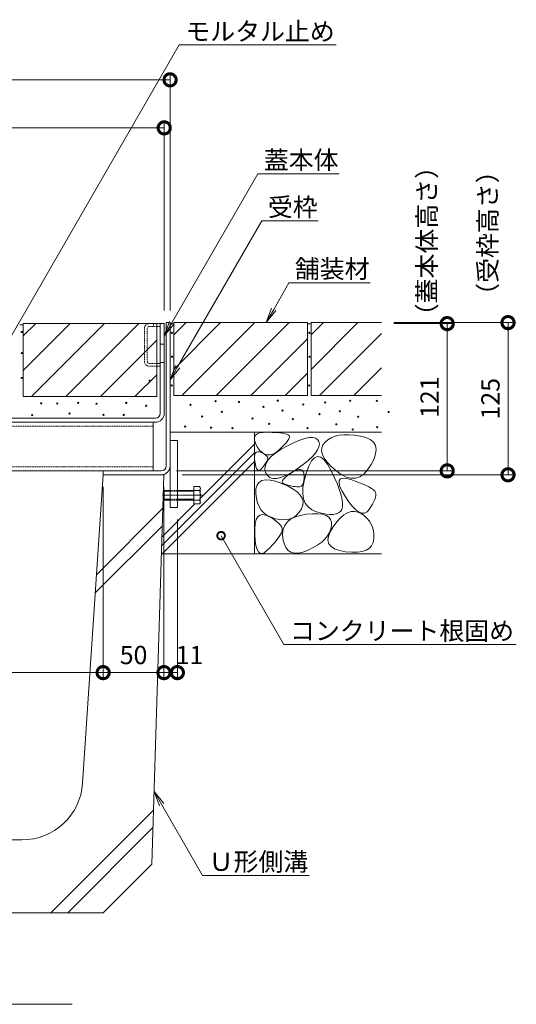
# Model space of a CAD drawing. Extents: x -264 to 2689, y 45 to 1894.
# Drawn here: x 2281 to 2689, y 49 to 858 of the extents above; entities that cross this region are included whole.
import ezdxf
from ezdxf import colors
from ezdxf.entities.mleader import LeaderData, LeaderLine
from ezdxf.math import Vec2, Vec3

# ---------------------------------------------------------------- set-up
doc = ezdxf.new("R2010")
doc.units = 0
doc.header["$LTSCALE"] = 0.2
doc.linetypes.add('中心線（短）', pattern=[6.773333, 4.233333, -0.846667, 0.846667, -0.846667])
doc.linetypes.add('点線（標準）', pattern=[1.693333, 0.846667, -0.846667])
doc.layers.get('0').update_dxf_attribs({"lineweight": 9})
doc.layers.get('Defpoints').update_dxf_attribs({"lineweight": 9})
for name, color, linetype, lineweight in [('アンカー', 7, 'Continuous', 9), ('モルタル', 7, 'Continuous', 9), ('六角ボルト', 7, 'Continuous', 9), ('受枠', 7, 'Continuous', 9), ('寸法', 7, 'Continuous', 9), ('引き上げ部材', 7, 'Continuous', 9), ('引出線', 7, 'Continuous', 9), ('舗装材', 2, 'Continuous', 9), ('蓋本体', 7, 'Continuous', 9), ('見出し', 7, 'Continuous', 9), ('角パイプ（補強梁）', 7, 'Continuous', 9), ('躯体', 2, 'Continuous', 9), ('Ｕ字溝', 6, 'Continuous', 9)]:
    doc.layers.add(name, color=color, linetype=linetype, lineweight=lineweight)
doc.styles.add('(K)MSゴシック', font='txt')
doc.styles.add('文字_異尺度_H3.0', font='txt', dxfattribs={"height": 3})
doc.dimstyles.new('KAD-1', dxfattribs={"dimtxt": 3, "dimasz": 4, "dimexe": 1, "dimexo": 2, "dimgap": 1, "dimtad": 1, "dimdec": 1, "dimdsep": 46, "dimtxsty": '(K)MSゴシック', "dimblk": 'DOTSMALL', "dimcen": 0, "dimclrd": 7, "dimclre": 256, "dimclrt": 2, "dimadec": 0, "dimazin": 0, "dimtfac": 1, "dimtdec": 1, "dimtmove": 0, "dimatfit": 3, "dimldrblk": 'DOTSMALL', "dimfxl": 1, "dimtfill": 1, "dimlwd": -1, "dimlwe": -1, "dimarcsym": 0})

# ---------------------------------------------------------------- blocks, each defined once
blk = doc.blocks.new('_DotSmall')
at = {"color": 0, "linetype": 'ByBlock', "const_width": 0.5}
blk.add_lwpolyline([(-0.0625, 0, 1), (0.0625, 0, 1)], format="xyb", close=True, dxfattribs=at)
blk = doc.blocks.new('*D11')
at = {"layer": 'Defpoints', "color": 0, "linetype": 'Continuous', "transparency": 16777216}
for p in [(2049.56, 483.96), (2349.56, 483.96), (2349.56, 321.42)]:
    blk.add_point(p, dxfattribs=at)
at = {"layer": '寸法', "transparency": 16777216}
for p, q in [((2049.56, 473.96), (2049.56, 316.42)), ((2349.56, 473.96), (2349.56, 316.42))]:
    blk.add_line(p, q, dxfattribs=at)
at = {"layer": '寸法', "color": 7, "transparency": 16777216}
blk.add_line((2049.56, 321.42), (2349.56, 321.42), dxfattribs=at)
at = {"layer": '寸法', "color": 7, "linetype": 'Continuous', "transparency": 16777216, "xscale": 20, "yscale": 20, "zscale": 20, "rotation": 180}
blk.add_blockref('_DotSmall', (2049.56, 321.42), dxfattribs=at)
at = {"layer": '寸法', "color": 7, "linetype": 'Continuous', "transparency": 16777216, "xscale": 20, "yscale": 20, "zscale": 20}
blk.add_blockref('_DotSmall', (2349.56, 321.42), dxfattribs=at)
at = {"layer": '寸法', "color": 2, "linetype": 'Continuous', "transparency": 16777216, "insert": (2199.56, 347.14), "char_height": 15, "attachment_point": 5, "style": '(K)MSゴシック', "bg_fill": 3, "box_fill_scale": 1.1, "bg_fill_color": 256, "bg_fill_true_color": 13158600, "bg_fill_transparency": 0}
blk.add_mtext('みぞ幅\\P300', dxfattribs=at)
blk = doc.blocks.new('*D12')
at = {"layer": 'Defpoints', "color": 0, "linetype": 'Continuous', "transparency": 16777216}
for p in [(2349.56, 483.96), (2399.56, 483.96), (2399.56, 321.42)]:
    blk.add_point(p, dxfattribs=at)
at = {"layer": '寸法', "transparency": 16777216}
for p, q in [((2349.56, 473.96), (2349.56, 316.42)), ((2399.56, 473.96), (2399.56, 316.42))]:
    blk.add_line(p, q, dxfattribs=at)
at = {"layer": '寸法', "color": 7, "transparency": 16777216}
blk.add_line((2349.56, 321.42), (2399.56, 321.42), dxfattribs=at)
at = {"layer": '寸法', "color": 7, "linetype": 'Continuous', "transparency": 16777216, "xscale": 20, "yscale": 20, "zscale": 20, "rotation": 180}
blk.add_blockref('_DotSmall', (2349.56, 321.42), dxfattribs=at)
at = {"layer": '寸法', "color": 7, "linetype": 'Continuous', "transparency": 16777216, "xscale": 20, "yscale": 20, "zscale": 20}
blk.add_blockref('_DotSmall', (2399.56, 321.42), dxfattribs=at)
at = {"layer": '寸法', "color": 2, "linetype": 'Continuous', "transparency": 16777216, "insert": (2374.56, 333.92), "char_height": 15, "attachment_point": 5, "style": '(K)MSゴシック', "bg_fill": 3, "box_fill_scale": 1.1, "bg_fill_color": 256, "bg_fill_true_color": 13158600, "bg_fill_transparency": 0}
blk.add_mtext('50', dxfattribs=at)
blk = doc.blocks.new('*D13')
at = {"layer": 'Defpoints', "color": 0, "linetype": 'Continuous', "transparency": 16777216}
for p in [(2399.56, 483.96), (2410.56, 457.16), (2410.56, 321.42)]:
    blk.add_point(p, dxfattribs=at)
at = {"layer": '寸法', "transparency": 16777216}
for p, q in [((2399.56, 473.96), (2399.56, 316.42)), ((2410.56, 447.16), (2410.56, 316.42))]:
    blk.add_line(p, q, dxfattribs=at)
at = {"layer": '寸法', "color": 7, "transparency": 16777216}
blk.add_line((2399.56, 321.42), (2410.56, 321.42), dxfattribs=at)
at = {"layer": '寸法', "color": 7, "linetype": 'Continuous', "transparency": 16777216, "xscale": 20, "yscale": 20, "zscale": 20, "rotation": 180}
blk.add_blockref('_DotSmall', (2399.56, 321.42), dxfattribs=at)
at = {"layer": '寸法', "color": 2, "linetype": 'Continuous', "transparency": 16777216, "insert": (2420.56, 333.92), "char_height": 15, "attachment_point": 5, "style": '(K)MSゴシック', "bg_fill": 3, "box_fill_scale": 1.1, "bg_fill_color": 256, "bg_fill_true_color": 13158600, "bg_fill_transparency": 0}
blk.add_mtext('11', dxfattribs=at)
at = {"layer": '寸法', "color": 7, "linetype": 'Continuous', "transparency": 16777216, "xscale": 20, "yscale": 20, "zscale": 20}
blk.add_blockref('_DotSmall', (2410.56, 321.42), dxfattribs=at)
blk = doc.blocks.new('*D14')
at = {"layer": 'Defpoints', "color": 0, "linetype": 'Continuous', "transparency": 16777216}
for p in [(2578.36, 608.96), (2404.56, 483.96), (2682.34, 483.96)]:
    blk.add_point(p, dxfattribs=at)
at = {"layer": '寸法', "transparency": 16777216}
for p, q in [((2588.36, 608.96), (2687.34, 608.96)), ((2414.56, 483.96), (2687.34, 483.96))]:
    blk.add_line(p, q, dxfattribs=at)
at = {"layer": '寸法', "color": 7, "transparency": 16777216}
blk.add_line((2682.34, 608.96), (2682.34, 483.96), dxfattribs=at)
at = {"layer": '寸法', "color": 7, "linetype": 'Continuous', "transparency": 16777216, "xscale": 20, "yscale": 20, "zscale": 20}
for p, rotation in [((2682.34, 608.96), 90), ((2682.34, 483.96), 270)]:
    blk.add_blockref('_DotSmall', p, dxfattribs=dict(at, rotation=rotation))
at = {"layer": '寸法', "color": 2, "linetype": 'Continuous', "transparency": 16777216, "insert": (2669.84, 546.46), "char_height": 15, "attachment_point": 5, "rotation": 90, "style": '(K)MSゴシック', "bg_fill": 3, "box_fill_scale": 1.1, "bg_fill_color": 256, "bg_fill_true_color": 13158600, "bg_fill_transparency": 0}
blk.add_mtext('125', dxfattribs=at)
blk = doc.blocks.new('*D15')
at = {"layer": 'Defpoints', "color": 0, "linetype": 'Continuous', "transparency": 16777216}
for p in [(2578.36, 608.16), (2399.76, 487.16), (2632.34, 487.16)]:
    blk.add_point(p, dxfattribs=at)
at = {"layer": '寸法', "transparency": 16777216}
for p, q in [((2588.36, 608.16), (2637.34, 608.16)), ((2409.76, 487.16), (2637.34, 487.16))]:
    blk.add_line(p, q, dxfattribs=at)
at = {"layer": '寸法', "color": 7, "transparency": 16777216}
blk.add_line((2632.34, 608.16), (2632.34, 487.16), dxfattribs=at)
at = {"layer": '寸法', "color": 7, "linetype": 'Continuous', "transparency": 16777216, "xscale": 20, "yscale": 20, "zscale": 20}
for p, rotation in [((2632.34, 608.16), 90), ((2632.34, 487.16), 270)]:
    blk.add_blockref('_DotSmall', p, dxfattribs=dict(at, rotation=rotation))
at = {"layer": '寸法', "color": 2, "linetype": 'Continuous', "transparency": 16777216, "insert": (2619.84, 547.66), "char_height": 15, "attachment_point": 5, "rotation": 90, "style": '(K)MSゴシック', "bg_fill": 3, "box_fill_scale": 1.1, "bg_fill_color": 256, "bg_fill_true_color": 13158600, "bg_fill_transparency": 0}
blk.add_mtext('121', dxfattribs=at)
blk = doc.blocks.new('*D18')
at = {"layer": 'Defpoints', "color": 0, "linetype": 'Continuous', "transparency": 16777216}
for p in [(1988.56, 808.43), (2404.56, 808.43), (2404.56, 608.96)]:
    blk.add_point(p, dxfattribs=at)
at = {"layer": '寸法', "transparency": 16777216}
for p, q in [((1988.56, 818.43), (1988.56, 813.43)), ((2404.56, 618.96), (2404.56, 813.43))]:
    blk.add_line(p, q, dxfattribs=at)
at = {"layer": '寸法', "color": 7, "transparency": 16777216}
blk.add_line((1988.56, 808.43), (2404.56, 808.43), dxfattribs=at)
at = {"layer": '寸法', "color": 7, "linetype": 'Continuous', "transparency": 16777216, "xscale": 20, "yscale": 20, "zscale": 20, "rotation": 180}
blk.add_blockref('_DotSmall', (1988.56, 808.43), dxfattribs=at)
at = {"layer": '寸法', "color": 7, "linetype": 'Continuous', "transparency": 16777216, "xscale": 20, "yscale": 20, "zscale": 20}
blk.add_blockref('_DotSmall', (2404.56, 808.43), dxfattribs=at)
at = {"layer": '寸法', "color": 2, "linetype": 'Continuous', "transparency": 16777216, "insert": (2196.56, 820.93), "char_height": 15, "attachment_point": 5, "style": '(K)MSゴシック', "bg_fill": 3, "box_fill_scale": 1.1, "bg_fill_color": 256, "bg_fill_true_color": 13158600, "bg_fill_transparency": 0}
blk.add_mtext('416', dxfattribs=at)
blk = doc.blocks.new('*D19')
at = {"layer": 'Defpoints', "color": 0, "linetype": 'Continuous', "transparency": 16777216}
for p in [(2399.76, 768.96), (1994.76, 608.16), (2399.76, 608.96)]:
    blk.add_point(p, dxfattribs=at)
at = {"layer": '寸法', "transparency": 16777216}
for p, q in [((1994.76, 618.16), (1994.76, 773.96)), ((2399.76, 618.96), (2399.76, 773.96))]:
    blk.add_line(p, q, dxfattribs=at)
at = {"layer": '寸法', "color": 7, "transparency": 16777216}
blk.add_line((1994.76, 768.96), (2399.76, 768.96), dxfattribs=at)
at = {"layer": '寸法', "color": 7, "linetype": 'Continuous', "transparency": 16777216, "xscale": 20, "yscale": 20, "zscale": 20, "rotation": 180}
blk.add_blockref('_DotSmall', (1994.76, 768.96), dxfattribs=at)
at = {"layer": '寸法', "color": 7, "linetype": 'Continuous', "transparency": 16777216, "xscale": 20, "yscale": 20, "zscale": 20}
blk.add_blockref('_DotSmall', (2399.76, 768.96), dxfattribs=at)
at = {"layer": '寸法', "color": 2, "linetype": 'Continuous', "transparency": 16777216, "insert": (2197.26, 781.46), "char_height": 15, "attachment_point": 5, "style": '(K)MSゴシック', "bg_fill": 3, "box_fill_scale": 1.1, "bg_fill_color": 256, "bg_fill_true_color": 13158600, "bg_fill_transparency": 0}
blk.add_mtext('405', dxfattribs=at)
blk = doc.blocks.new('_Open')
at = {"color": 0, "linetype": 'ByBlock', "lineweight": -2}
for p, q in [((-1, 0.167), (0, 0)), ((-1, -0.167), (0, 0)), ((0, 0), (-1, 0))]:
    blk.add_line(p, q, dxfattribs=at)

msp = doc.modelspace()

# ---------------------------------------------------------------- linework, layer by layer
at = {"layer": 'アンカー', "color": 7, "linetype": 'Continuous', "lineweight": 9}
for p, q in [((2410.56, 512.16), (2404.56, 512.16)), ((2404.56, 512.16), (2404.56, 457.16)), ((2410.56, 457.16), (2410.56, 512.16)), ((2404.56, 457.16), (2410.56, 457.16))]:
    msp.add_line(p, q, dxfattribs=at)
at = {"layer": 'モルタル', "linetype": 'Continuous', "lineweight": 9}
for centre in [(2282.66, 601.28), (2406.06, 600.51), (2519.06, 600.51), (2282.77, 583.98), (2406.21, 580.98), (2519.21, 580.98), (2282.77, 563.49), (2387.79, 561.26), (2405.9, 557.35), (2518.9, 557.35), (2298.7, 542.68), (2311.87, 542.46), (2329.07, 543), (2344.15, 542.36), (2368.57, 543), (2442.02, 544.41), (2461.23, 543.79), (2493.06, 544.88), (2514.06, 541.7), (2532.02, 543.37), (2552.64, 544.84), (2574.53, 544.68), (2321.85, 534.29), (2384.93, 540.66), (2421.34, 541.49), (2447.05, 535.69), (2481.28, 539.82), (2496.94, 536.69), (2527.4, 533.82), (2544.06, 536.1), (2584.26, 535.5), (2291.27, 532.91), (2349.88, 533.23), (2366.45, 533.12), (2430.95, 531.89), (2472.36, 530.25), (2486.08, 525.83), (2505.5, 529.59), (2541.21, 525.41), (2559.17, 531.68), (2416.96, 523.54), (2438.26, 522.7), (2455.8, 522.28), (2517.52, 522.22), (2554.68, 521.16), (2574.83, 523.06)]:
    msp.add_circle(centre, 0.5, dxfattribs=at)
at = {"layer": '六角ボルト', "color": 2, "linetype": 'Continuous', "lineweight": 9}
for p, q in [((2399.84, 471.16), (2399.14, 470.46)), ((2399.14, 470.46), (2399.14, 463.86)), ((2404.56, 470.46), (2399.14, 470.46)), ((2399.84, 471.16), (2399.84, 463.16)), ((2404.56, 471.16), (2399.84, 471.16)), ((2428.84, 471.16), (2410.56, 471.16)), ((2424.14, 470.46), (2410.56, 470.46)), ((2424.14, 474.36), (2424.14, 459.96)), ((2428.84, 474.36), (2424.14, 474.36)), ((2429.44, 461.3), (2429.44, 472.5)), ((2399.14, 463.86), (2399.84, 463.16)), ((2399.14, 463.86), (2404.56, 463.86)), ((2399.84, 463.16), (2404.56, 463.16)), ((2410.56, 463.86), (2424.14, 463.86)), ((2410.56, 463.16), (2428.84, 463.16)), ((2424.14, 459.96), (2428.84, 459.96))]:
    msp.add_line(p, q, dxfattribs=at)
at = {"layer": '六角ボルト', "color": 2, "linetype": '点線（標準）', "lineweight": 9}
for p, q in [((2404.56, 471.16), (2410.56, 471.16)), ((2404.56, 470.46), (2410.56, 470.46)), ((2404.56, 463.86), (2410.56, 463.86)), ((2404.56, 463.16), (2410.56, 463.16))]:
    msp.add_line(p, q, dxfattribs=at)
at = {"layer": '六角ボルト', "color": 7, "linetype": '中心線（短）', "lineweight": 9}
msp.add_line((2432.09, 467.16), (2398.35, 467.16), dxfattribs=at)
at = {"layer": '六角ボルト', "color": 2, "linetype": 'Continuous', "lineweight": 9}
for centre, radius, start, end in [((2427.06, 472.76), 2.39, 317.9749, 42.0251), ((2416.03, 467.16), 13.42, 342.65606, 17.34394), ((2427.06, 461.56), 2.39, 317.9749, 42.0251)]:
    msp.add_arc(centre, radius, start, end, dxfattribs=at)
at = {"layer": '受枠', "color": 7, "linetype": 'Continuous', "lineweight": 9}
for p, q in [((2404.56, 608.96), (2401.36, 608.96)), ((2401.36, 491.16), (2401.36, 608.96)), ((2404.56, 491.2), (2404.56, 608.96)), ((2349.56, 487.16), (2349.56, 483.96)), ((2397.36, 487.16), (2349.56, 487.16)), ((2397.32, 483.96), (2349.56, 483.96))]:
    msp.add_line(p, q, dxfattribs=at)
for centre, radius in [((2397.32, 491.2), 7.24), ((2397.36, 491.16), 4)]:
    msp.add_arc(centre, radius, 270, 0, dxfattribs=at)
at = {"layer": '引き上げ部材', "color": 7, "linetype": '点線（標準）', "lineweight": 9}
for p, q in [((2387.46, 608.16), (2396.56, 608.16)), ((2391.06, 605.86), (2391.06, 608.16)), ((2383.56, 577.06), (2383.56, 604.26)), ((2385.86, 577.06), (2385.86, 604.26)), ((2387.46, 605.86), (2396.56, 605.86)), ((2387.46, 575.46), (2396.56, 575.46)), ((2387.46, 573.16), (2396.56, 573.16))]:
    msp.add_line(p, q, dxfattribs=at)
for centre, radius, start, end in [((2387.46, 604.26), 3.9, 90, 180), ((2387.46, 604.26), 1.6, 90, 180), ((2387.46, 577.06), 3.9, 180, 270), ((2387.46, 577.06), 1.6, 180, 270)]:
    msp.add_arc(centre, radius, start, end, dxfattribs=at)
at = {"layer": '舗装材', "color": 2, "linetype": 'Continuous', "lineweight": 9}
for p, q in [((2283.96, 607.16), (2280.96, 607.16)), ((2283.96, 608.16), (2283.96, 548.16)), ((2393.56, 608.16), (2283.96, 608.16)), ((2283.96, 598.02), (2294.11, 608.16)), ((2322.39, 608.16), (2283.96, 569.73)), ((2290.68, 548.16), (2350.68, 608.16)), ((2378.96, 608.16), (2318.96, 548.16)), ((2393.56, 548.16), (2393.56, 608.16)), ((2407.56, 607.96), (2404.56, 607.96)), ((2407.56, 608.96), (2407.56, 548.96)), ((2407.56, 570.53), (2445.99, 608.96)), ((2407.56, 598.82), (2417.71, 608.96)), ((2517.56, 608.96), (2407.56, 608.96)), ((2414.28, 548.96), (2474.28, 608.96)), ((2502.56, 608.96), (2442.56, 548.96)), ((2517.56, 608.96), (2517.56, 548.96)), ((2520.56, 607.96), (2517.56, 607.96)), ((2578.36, 608.96), (2520.56, 608.96)), ((2520.56, 608.96), (2520.56, 548.96)), ((2520.56, 570.53), (2558.99, 608.96)), ((2520.56, 598.82), (2530.71, 608.96)), ((2527.28, 548.96), (2578.36, 600.05)), ((2393.56, 594.48), (2347.25, 548.16)), ((2517.56, 595.68), (2470.85, 548.96)), ((2499.13, 548.96), (2517.56, 567.39)), ((2555.56, 548.96), (2578.36, 571.76)), ((2375.53, 548.16), (2393.56, 566.19)), ((2393.56, 548.16), (2283.96, 548.16)), ((2517.56, 548.96), (2407.56, 548.96)), ((2578.36, 548.96), (2520.56, 548.96))]:
    msp.add_line(p, q, dxfattribs=at)
at = {"layer": '蓋本体', "color": 7, "linetype": 'Continuous', "lineweight": 9}
for p, q in [((2396.56, 608.16), (2399.76, 608.16)), ((2396.56, 534.36), (2396.56, 608.16)), ((2399.76, 534.36), (2399.76, 608.16)), ((2396.56, 591.16), (2399.76, 591.16)), ((2396.56, 576.16), (2399.76, 576.16)), ((2392.56, 530.36), (2001.96, 530.36)), ((2392.56, 527.16), (2001.96, 527.16))]:
    msp.add_line(p, q, dxfattribs=at)
for radius in [7.2, 4]:
    msp.add_arc((2392.56, 534.36), radius, 270, 0, dxfattribs=at)
at = {"layer": '見出し', "color": 7, "linetype": 'Continuous'}
msp.add_line((2324, 48.9), (2075.13, 48.9), dxfattribs=at)
at = {"layer": '角パイプ（補強梁）', "color": 7, "linetype": 'Continuous', "lineweight": 9}
for p, q in [((2003.76, 527.16), (2390.76, 527.16)), ((2390.76, 527.16), (2390.76, 487.16)), ((2003.76, 487.16), (2390.76, 487.16))]:
    msp.add_line(p, q, dxfattribs=at)
at = {"layer": '角パイプ（補強梁）', "color": 7, "linetype": '点線（標準）', "lineweight": 9}
for p, q in [((2003.76, 523.96), (2390.76, 523.96)), ((2003.76, 490.36), (2390.76, 490.36))]:
    msp.add_line(p, q, dxfattribs=at)
at = {"layer": '躯体', "color": 2, "linetype": 'Continuous', "lineweight": 9}
for p, q in [((2404.56, 518.96), (2578.36, 518.96)), ((2473.86, 518.96), (2473.86, 418.96)), ((2475.97, 517.43), (2478.09, 518.32)), ((2478.09, 518.32), (2480.95, 518.81)), ((2480.95, 518.81), (2484.53, 518.9)), ((2484.53, 518.9), (2488.26, 518.76)), ((2488.26, 518.76), (2491.56, 518.57)), ((2491.56, 518.57), (2494.44, 518.33)), ((2494.44, 518.33), (2496.88, 518.03)), ((2496.88, 518.03), (2498.9, 517.67)), ((2473.9, 514.46), (2474.57, 516.15)), ((2473.96, 512.38), (2473.9, 514.46)), ((2474.75, 509.9), (2473.96, 512.38)), ((2474.57, 516.15), (2475.97, 517.43)), ((2476.27, 507.02), (2474.75, 509.9)), ((2500.13, 510.59), (2498.52, 508.76)), ((2498.9, 517.67), (2500.49, 517.26)), ((2501.36, 512.19), (2500.13, 510.59)), ((2500.49, 517.26), (2501.65, 516.79)), ((2501.14, 507.79), (2506.51, 510.4)), ((2502.19, 513.56), (2501.36, 512.19)), ((2501.65, 516.79), (2502.38, 516.27)), ((2502.64, 514.7), (2502.19, 513.56)), ((2502.38, 516.27), (2502.71, 515.6)), ((2502.71, 515.6), (2502.64, 514.7)), ((2506.51, 510.4), (2511.26, 512.39)), ((2511.26, 512.39), (2515.4, 513.76)), ((2515.4, 513.76), (2518.93, 514.52)), ((2518.93, 514.52), (2521.85, 514.65)), ((2521.85, 514.65), (2524.15, 514.17)), ((2524.15, 514.17), (2525.84, 513.07)), ((2525.84, 513.07), (2526.91, 511.35)), ((2526.91, 511.35), (2527.31, 509.22)), ((2531.95, 510.82), (2530.15, 508.56)), ((2534.35, 512.79), (2531.95, 510.82)), ((2537.1, 514.37), (2534.35, 512.79)), ((2540.2, 515.56), (2537.1, 514.37)), ((2543.65, 516.38), (2540.2, 515.56)), ((2547.46, 516.8), (2543.65, 516.38)), ((2551.62, 516.84), (2547.46, 516.8)), ((2556.13, 516.49), (2551.62, 516.84)), ((2560.99, 515.76), (2556.13, 516.49)), ((2565.54, 514.59), (2560.99, 515.76)), ((2569.11, 512.91), (2565.54, 514.59)), ((2571.69, 510.73), (2569.11, 512.91)), ((2573.29, 508.05), (2571.69, 510.73)), ((2397.74, 425.79), (2473.86, 501.9)), ((2429.44, 464.55), (2473.86, 508.98)), ((2474.33, 500.7), (2474.85, 501.85)), ((2474.85, 501.85), (2475.62, 502.58)), ((2475.62, 502.58), (2476.64, 502.89)), ((2478.2, 504.29), (2476.27, 507.02)), ((2476.64, 502.89), (2477.91, 502.78)), ((2477.91, 502.78), (2479.44, 502.25)), ((2480.21, 502.24), (2478.2, 504.29)), ((2479.44, 502.25), (2480.96, 501.51)), ((2482.31, 500.88), (2480.21, 502.24)), ((2487.99, 499.17), (2491.51, 502.02)), ((2491.59, 502.31), (2489.14, 500.92)), ((2491.51, 502.02), (2495.89, 504.89)), ((2494.13, 504.39), (2491.59, 502.31)), ((2496.52, 506.69), (2494.13, 504.39)), ((2495.89, 504.89), (2501.14, 507.79)), ((2498.52, 508.76), (2496.52, 506.69)), ((2524, 501.67), (2521.4, 498.77)), ((2525.85, 504.39), (2524, 501.67)), ((2526.95, 506.9), (2525.85, 504.39)), ((2527.31, 509.22), (2526.95, 506.9)), ((2529.18, 506.11), (2529.04, 503.47)), ((2529.04, 503.47), (2529.73, 500.63)), ((2530.15, 508.56), (2529.18, 506.11)), ((2573.91, 504.86), (2573.29, 508.05)), ((2573.55, 501.17), (2573.91, 504.86)), ((2397.99, 418.96), (2473.86, 494.83)), ((2474.04, 497.14), (2474.06, 499.13)), ((2474.28, 494.73), (2474.04, 497.14)), ((2474.06, 499.13), (2474.33, 500.7)), ((2474.67, 492.34), (2474.28, 494.73)), ((2480.96, 501.51), (2482.24, 500.77)), ((2482.24, 500.77), (2483.27, 500.04)), ((2484.5, 500.21), (2482.31, 500.88)), ((2482.61, 490.79), (2483.54, 493.55)), ((2483.45, 493.91), (2482.85, 493)), ((2483.27, 500.04), (2484.06, 499.3)), ((2483.98, 494.78), (2483.45, 493.91)), ((2483.54, 493.55), (2485.33, 496.35)), ((2484.41, 495.59), (2483.98, 494.78)), ((2484.06, 499.3), (2484.61, 498.56)), ((2484.77, 496.35), (2484.41, 495.59)), ((2486.77, 500.22), (2484.5, 500.21)), ((2484.61, 498.56), (2484.91, 497.82)), ((2484.96, 497.09), (2484.77, 496.35)), ((2484.91, 497.82), (2484.96, 497.09)), ((2485.33, 496.35), (2487.99, 499.17)), ((2489.14, 500.92), (2486.77, 500.22)), ((2518.05, 495.67), (2513.95, 492.37)), ((2521.4, 498.77), (2518.05, 495.67)), ((2520.92, 495.32), (2518.61, 491.1)), ((2523.34, 497.95), (2520.92, 495.32)), ((2525.87, 498.99), (2523.34, 497.95)), ((2528.5, 498.44), (2525.87, 498.99)), ((2531.24, 496.31), (2528.5, 498.44)), ((2529.73, 500.63), (2531.26, 497.6)), ((2534.09, 492.58), (2531.24, 496.31)), ((2531.26, 497.6), (2533.62, 494.38)), ((2533.62, 494.38), (2536.81, 490.96)), ((2569.87, 492.29), (2572.2, 496.98)), ((2572.2, 496.98), (2573.55, 501.17)), ((2475.14, 490.43), (2474.67, 492.34)), ((2475.69, 488.99), (2475.14, 490.43)), ((2476.32, 488.01), (2475.69, 488.99)), ((2477.03, 487.51), (2476.32, 488.01)), ((2477.81, 487.48), (2477.03, 487.51)), ((2478.67, 487.92), (2477.81, 487.48)), ((2479.61, 488.83), (2478.67, 487.92)), ((2480.54, 489.95), (2479.61, 488.83)), ((2481.4, 491.01), (2480.54, 489.95)), ((2482.16, 492.03), (2481.4, 491.01)), ((2482.85, 493), (2482.16, 492.03)), ((2482.54, 488.04), (2482.61, 490.79)), ((2483.33, 485.33), (2482.54, 488.04)), ((2504.13, 485.69), (2499.66, 483.28)), ((2503.46, 485.09), (2506.07, 486.63)), ((2509.11, 488.88), (2504.13, 485.69)), ((2506.07, 486.63), (2508.33, 487.66)), ((2508.33, 487.66), (2510.25, 488.18)), ((2513.95, 492.37), (2509.11, 488.88)), ((2510.25, 488.18), (2511.83, 488.2)), ((2511.83, 488.2), (2513.06, 487.71)), ((2513.06, 487.71), (2513.96, 486.72)), ((2513.96, 486.72), (2514.5, 485.22)), ((2518.61, 491.1), (2516.41, 485.3)), ((2537.05, 487.27), (2534.09, 492.58)), ((2536.81, 490.96), (2540.83, 487.35)), ((2539.82, 481.43), (2537.05, 487.27)), ((2540.83, 487.35), (2545.17, 484.18)), ((2563.83, 484.57), (2566.95, 487.89)), ((2566.95, 487.89), (2569.87, 492.29)), ((2476.02, 475.49), (2477.61, 477.72)), ((2477.61, 477.72), (2479.92, 479.15)), ((2479.92, 479.15), (2482.96, 479.78)), ((2482.96, 479.78), (2486.73, 479.6)), ((2484.8, 483.02), (2483.33, 485.33)), ((2486.78, 481.5), (2484.8, 483.02)), ((2486.73, 479.6), (2491.22, 478.62)), ((2489.25, 480.77), (2486.78, 481.5)), ((2492.22, 480.82), (2489.25, 480.77)), ((2491.22, 478.62), (2496.43, 476.83)), ((2495.69, 481.66), (2492.22, 480.82)), ((2499.66, 483.28), (2495.69, 481.66)), ((2496.73, 478.16), (2496.93, 479.22)), ((2497.11, 477.25), (2496.73, 478.16)), ((2496.93, 479.22), (2497.7, 480.45)), ((2497.7, 480.45), (2499.05, 481.83)), ((2499.05, 481.83), (2500.96, 483.38)), ((2500.96, 483.38), (2503.46, 485.09)), ((2514.66, 479.03), (2513.72, 473.41)), ((2514.22, 477.7), (2513.8, 476.41)), ((2514.51, 479.26), (2514.22, 477.7)), ((2514.5, 485.22), (2514.71, 483.22)), ((2514.67, 481.1), (2514.51, 479.26)), ((2516.41, 485.3), (2514.66, 479.03)), ((2514.71, 483.22), (2514.67, 481.1)), ((2542.1, 476.12), (2539.82, 481.43)), ((2543.42, 477.15), (2543.59, 479.3)), ((2543.59, 479.3), (2544.73, 480.63)), ((2544.73, 480.63), (2546.83, 481.15)), ((2545.17, 484.18), (2549.31, 482.09)), ((2546.83, 481.15), (2549.89, 480.84)), ((2549.31, 482.09), (2553.24, 481.09)), ((2549.89, 480.84), (2553.93, 479.71)), ((2553.24, 481.09), (2556.97, 481.17)), ((2553.93, 479.71), (2558.18, 478.2)), ((2556.97, 481.17), (2560.5, 482.33)), ((2558.18, 478.2), (2561.92, 476.76)), ((2560.5, 482.33), (2563.83, 484.57)), ((2475.03, 468.63), (2475.16, 472.46)), ((2475.16, 472.46), (2476.02, 475.49)), ((2496.43, 476.83), (2501.57, 474.6)), ((2498.06, 476.51), (2497.11, 477.25)), ((2499.59, 475.93), (2498.06, 476.51)), ((2501.35, 475.46), (2499.59, 475.93)), ((2503.01, 475.06), (2501.35, 475.46)), ((2501.57, 474.6), (2505.81, 472.26)), ((2504.57, 474.73), (2503.01, 475.06)), ((2506.03, 474.46), (2504.57, 474.73)), ((2505.81, 472.26), (2509.16, 469.82)), ((2507.38, 474.26), (2506.03, 474.46)), ((2508.64, 474.13), (2507.38, 474.26)), ((2509.79, 474.06), (2508.64, 474.13)), ((2509.16, 469.82), (2511.61, 467.27)), ((2510.84, 474.06), (2509.79, 474.06)), ((2511.77, 474.23), (2510.84, 474.06)), ((2512.58, 474.68), (2511.77, 474.23)), ((2513.26, 475.41), (2512.58, 474.68)), ((2513.8, 476.41), (2513.26, 475.41)), ((2513.72, 473.41), (2513.59, 468.46)), ((2543.91, 471.35), (2542.1, 476.12)), ((2544.22, 474.18), (2543.42, 477.15)), ((2545.22, 467.11), (2543.91, 471.35)), ((2545.99, 470.39), (2544.22, 474.18)), ((2548.72, 465.77), (2545.99, 470.39)), ((2561.92, 476.76), (2565.13, 475.37)), ((2565.13, 475.37), (2567.82, 474.04)), ((2567.82, 474.04), (2570, 472.78)), ((2570, 472.78), (2571.65, 471.57)), ((2571.65, 471.57), (2572.78, 470.42)), ((2572.78, 470.42), (2573.38, 469.33)), ((2573.38, 469.33), (2573.61, 468.19)), ((2475.48, 464.6), (2475.03, 468.63)), ((2476.37, 460.97), (2475.48, 464.6)), ((2511.61, 467.27), (2513.18, 464.62)), ((2513.18, 464.62), (2513.85, 461.87)), ((2513.59, 468.46), (2514.26, 464.16)), ((2513.85, 461.87), (2513.63, 459.01)), ((2514.26, 464.16), (2515.74, 460.51)), ((2546.05, 463.4), (2545.22, 467.11)), ((2546.4, 460.23), (2546.05, 463.4)), ((2551.84, 461.22), (2548.72, 465.77)), ((2554.76, 457.59), (2551.84, 461.22)), ((2572, 461.91), (2570.98, 459.91)), ((2572.78, 463.73), (2572, 461.91)), ((2573.3, 465.39), (2572.78, 463.73)), ((2573.58, 466.88), (2573.3, 465.39)), ((2573.61, 468.19), (2573.58, 466.88)), ((2397.97, 433.09), (2424.85, 459.96)), ((2477.71, 457.76), (2476.37, 460.97)), ((2479.5, 454.96), (2477.71, 457.76)), ((2481.73, 452.57), (2479.5, 454.96)), ((2510.81, 453.29), (2508.84, 451.02)), ((2512.51, 456.05), (2510.81, 453.29)), ((2513.63, 459.01), (2512.51, 456.05)), ((2515.74, 460.51), (2518.02, 457.53)), ((2518.02, 457.53), (2521.11, 455.2)), ((2521.11, 455.2), (2525, 453.52)), ((2525, 453.52), (2529.08, 452.38)), ((2543.06, 452.61), (2544.56, 453.85)), ((2544.56, 453.85), (2545.64, 455.49)), ((2545.64, 455.49), (2546.26, 457.59)), ((2546.26, 457.59), (2546.4, 460.23)), ((2550.4, 452.76), (2553.28, 453.72)), ((2553.28, 453.72), (2556.14, 453.92)), ((2557.49, 454.9), (2554.76, 457.59)), ((2556.14, 453.92), (2558.96, 453.35)), ((2560.02, 453.14), (2557.49, 454.9)), ((2558.96, 453.35), (2561.76, 452.02)), ((2562.35, 452.3), (2560.02, 453.14)), ((2566.43, 453.43), (2564.49, 452.4)), ((2568.18, 455.4), (2566.43, 453.43)), ((2569.7, 457.74), (2568.18, 455.4)), ((2570.98, 459.91), (2569.7, 457.74)), ((2474.51, 444.02), (2475.36, 447.23)), ((2475.36, 447.23), (2476.65, 449.52)), ((2476.65, 449.52), (2478.38, 450.9)), ((2478.38, 450.9), (2480.55, 451.36)), ((2480.55, 451.36), (2483.17, 450.9)), ((2484.41, 450.58), (2481.73, 452.57)), ((2483.17, 450.9), (2486.23, 449.52)), ((2487.54, 449.01), (2484.41, 450.58)), ((2486.23, 449.52), (2489.26, 447.71)), ((2491.11, 447.84), (2487.54, 449.01)), ((2489.26, 447.71), (2491.79, 445.94)), ((2494.76, 447.13), (2491.11, 447.84)), ((2491.79, 445.94), (2493.8, 444.22)), ((2498.13, 446.92), (2494.76, 447.13)), ((2501.23, 447.2), (2498.13, 446.92)), ((2498.76, 442.35), (2500.78, 445.1)), ((2500.78, 445.1), (2503.57, 447.39)), ((2504.04, 447.97), (2501.23, 447.2)), ((2503.57, 447.39), (2507.14, 449.23)), ((2506.58, 449.25), (2504.04, 447.97)), ((2508.84, 451.02), (2506.58, 449.25)), ((2507.14, 449.23), (2511.48, 450.6)), ((2511.48, 450.6), (2516.6, 451.51)), ((2516.6, 451.51), (2521.74, 451.97)), ((2521.74, 451.97), (2526.15, 451.96)), ((2526.15, 451.96), (2529.83, 451.49)), ((2529.08, 452.38), (2532.74, 451.63)), ((2529.83, 451.49), (2532.79, 450.56)), ((2532.74, 451.63), (2535.96, 451.28)), ((2532.79, 450.56), (2535.01, 449.16)), ((2535.01, 449.16), (2536.51, 447.31)), ((2535.96, 451.28), (2538.75, 451.33)), ((2536.51, 447.31), (2537.28, 444.99)), ((2537.28, 444.99), (2537.32, 442.21)), ((2538.58, 441.27), (2541.57, 445.29)), ((2538.75, 451.33), (2541.12, 451.77)), ((2541.12, 451.77), (2543.06, 452.61)), ((2541.57, 445.29), (2544.54, 448.55)), ((2544.54, 448.55), (2547.48, 451.04)), ((2547.48, 451.04), (2550.4, 452.76)), ((2561.76, 452.02), (2564.36, 450.2)), ((2564.49, 452.4), (2562.35, 452.3)), ((2564.36, 450.2), (2566.58, 448.16)), ((2566.58, 448.16), (2568.43, 445.91)), ((2568.43, 445.91), (2569.9, 443.45)), ((2474.11, 439.89), (2474.51, 444.02)), ((2474.16, 434.84), (2474.11, 439.89)), ((2493.8, 444.22), (2495.3, 442.55)), ((2495.3, 442.55), (2496.3, 440.92)), ((2496.76, 437.8), (2496.23, 436.3)), ((2496.3, 440.92), (2496.78, 439.33)), ((2496.78, 439.33), (2496.76, 437.8)), ((2497.04, 435.47), (2497.51, 439.14)), ((2497.51, 439.14), (2498.76, 442.35)), ((2534.7, 433.38), (2536.1, 437.09)), ((2536.74, 439.26), (2535.63, 436.43)), ((2536.1, 437.09), (2538.58, 441.27)), ((2537.32, 442.21), (2536.74, 439.26)), ((2569.9, 443.45), (2570.99, 440.78)), ((2570.99, 440.78), (2571.72, 437.89)), ((2571.72, 437.89), (2572.06, 434.79)), ((2474.55, 429.82), (2474.16, 434.84)), ((2475.18, 425.76), (2474.55, 429.82)), ((2491.64, 429.69), (2490.04, 427.81)), ((2493.06, 431.48), (2491.64, 429.69)), ((2494.3, 433.18), (2493.06, 431.48)), ((2495.35, 434.79), (2494.3, 433.18)), ((2496.23, 436.3), (2495.35, 434.79)), ((2497.34, 431.34), (2497.04, 435.47)), ((2498.27, 427.38), (2497.34, 431.34)), ((2531.86, 431.15), (2529.2, 428.69)), ((2534.01, 433.73), (2531.86, 431.15)), ((2535.63, 436.43), (2534.01, 433.73)), ((2534.37, 430.12), (2534.7, 433.38)), ((2535.12, 427.32), (2534.37, 430.12)), ((2572.03, 431.48), (2571.48, 428.31)), ((2572.06, 434.79), (2572.03, 431.48)), ((2476.06, 422.67), (2475.18, 425.76)), ((2477.19, 420.53), (2476.06, 422.67)), ((2484.15, 421.63), (2482.04, 419.91)), ((2486.3, 423.78), (2484.15, 421.63)), ((2488.26, 425.84), (2486.3, 423.78)), ((2490.04, 427.81), (2488.26, 425.84)), ((2499.67, 424.22), (2498.27, 427.38)), ((2501.55, 421.86), (2499.67, 424.22)), ((2503.9, 420.3), (2501.55, 421.86)), ((2518.07, 422.04), (2513.81, 420.4)), ((2522.3, 424.13), (2518.07, 422.04)), ((2526.01, 426.35), (2522.3, 424.13)), ((2529.2, 428.69), (2526.01, 426.35)), ((2536.94, 424.98), (2535.12, 427.32)), ((2539.84, 423.1), (2536.94, 424.98)), ((2543.81, 421.68), (2539.84, 423.1)), ((2548.85, 420.72), (2543.81, 421.68)), ((2554.09, 420.25), (2548.85, 420.72)), ((2562.57, 420.86), (2558.67, 420.3)), ((2565.81, 421.95), (2562.57, 420.86)), ((2568.37, 423.55), (2565.81, 421.95)), ((2570.26, 425.67), (2568.37, 423.55)), ((2571.48, 428.31), (2570.26, 425.67)), ((2397.53, 418.96), (2578.36, 418.96)), ((2478.56, 419.36), (2477.19, 420.53)), ((2480.18, 419.15), (2478.56, 419.36)), ((2482.04, 419.91), (2480.18, 419.15)), ((2506.73, 419.53), (2503.9, 420.3)), ((2510.04, 419.57), (2506.73, 419.53)), ((2513.81, 420.4), (2510.04, 419.57)), ((2558.67, 420.3), (2554.09, 420.25))]:
    msp.add_line(p, q, dxfattribs=at)
at = {"layer": 'Ｕ字溝', "color": 6, "linetype": 'Continuous', "lineweight": 9}
for p, q in [((2332.67, 230.64), (2349.56, 483.96)), ((2349.56, 483.96), (2399.56, 483.96)), ((2399.56, 483.96), (2389.56, 163.96)), ((2344.08, 401.81), (2398.7, 456.43)), ((2343.09, 386.88), (2398.25, 442.04)), ((2306.46, 123.96), (2390.95, 208.45)), ((2320.4, 123.96), (2390.5, 194.06)), ((2116.34, 183.96), (2282.78, 183.96)), ((2349.56, 123.96), (2389.56, 163.96)), ((2049.56, 123.96), (2349.56, 123.96))]:
    msp.add_line(p, q, dxfattribs=at)
msp.add_arc((2282.78, 233.96), 50, 270, 356.18593, dxfattribs=at)

# ---------------------------------------------------------------- texts
at = {"layer": '寸法', "color": 2, "linetype": 'Continuous', "insert": (2677.83, 621.09), "char_height": 15, "width": 122.6855, "attachment_point": 7, "rotation": 90, "style": '文字_異尺度_H3.0'}
msp.add_mtext('（受枠高さ）', dxfattribs=at)

# ---------------------------------------------------------------- leaders
at = {"layer": '引出線', "linetype": 'Continuous'}
ml = msp.add_multileader_mtext('Standard', dxfattribs=at)
ml.set_content('コンクリート根固め', color=2, style='文字_異尺度_H3.0')
ml.set_leader_properties(color=7, linetype='Continuous', lineweight=13)
ml.set_arrow_properties(name='DOTSMALL')
ml.build(insert=Vec2(0, 0))
ml.multileader.update_dxf_attribs({"has_dogleg": 0, "text_left_attachment_type": 5, "text_right_attachment_type": 5, "text_top_attachment_type": 10, "text_bottom_attachment_type": 10, "arrow_head_size": 12.5, "scale": 5})
ctx = ml.context
ctx.base_point, ctx.scale, ctx.char_height, ctx.arrow_head_size, ctx.landing_gap_size, ctx.plane_origin = Vec3(2498.14, 344.47), 5, 15, 12.5, 5, Vec3(2451.9, 424.55)
ctx.left_attachment, ctx.right_attachment, ctx.top_attachment, ctx.bottom_attachment = 5, 5, 10, 10
notes = []
notes.append((ctx, [(0, (1, 1, 0), (2458.14, 344.47), (1, 0), 40, [(0, [(2446.5, 433.92)], 0, [])])]))
ctx.mtext.insert, ctx.mtext.flow_direction = Vec3(2503.14, 363.23), 5
ml = msp.add_multileader_mtext('Standard', dxfattribs=at)
ml.set_content('Ｕ形側溝', color=2, style='文字_異尺度_H3.0')
ml.set_leader_properties(color=7, linetype='Continuous', lineweight=13)
ml.set_arrow_properties(name='OPEN')
ml.build(insert=Vec2(0, 0))
ml.multileader.update_dxf_attribs({"has_dogleg": 0, "text_left_attachment_type": 5, "text_right_attachment_type": 5, "text_top_attachment_type": 10, "text_bottom_attachment_type": 10, "arrow_head_size": 12.5, "scale": 5})
ctx = ml.context
ctx.base_point, ctx.scale, ctx.char_height, ctx.arrow_head_size, ctx.landing_gap_size, ctx.plane_origin = Vec3(2431.27, 154.7), 5, 15, 12.5, 5, Vec3(2391.43, 223.7)
ctx.left_attachment, ctx.right_attachment, ctx.top_attachment, ctx.bottom_attachment = 5, 5, 10, 10
notes.append((ctx, [(0, (1, 1, 0), (2391.27, 154.7), (1, 0), 40, [(0, [(2391.43, 223.7)], 0, [])])]))
ctx.mtext.insert, ctx.mtext.flow_direction = Vec3(2436.27, 173.54), 5
for ctx, leaders in notes:
    for number, flags, end, landing, length, lines in leaders:
        leader = LeaderData()
        leader.index, (leader.has_last_leader_line, leader.has_dogleg_vector, leader.attachment_direction) = number, flags
        leader.last_leader_point, leader.dogleg_vector, leader.dogleg_length = Vec3(end), Vec3(landing), length
        for number, points, colour, breaks in lines:
            line = LeaderLine()
            line.index, line.vertices, line.color, line.breaks = number, Vec3.list(points), colors.encode_raw_color(colour), breaks
            leader.lines.append(line)
        ctx.leaders.append(leader)

# ---------------------------------------------------------------- next in the draw order: dimensions: what is measured, and where the dimension line sits
at = {"layer": '寸法', "linetype": 'Continuous'}
dim = msp.add_linear_dim(base=(2349.56, 321.42), p1=(2049.56, 483.96), p2=(2349.56, 483.96), text='みぞ幅\\P<>', dimstyle='KAD-1', dxfattribs=at)
dim.commit()
dim.dimension.update_dxf_attribs({"geometry": '*D11', "text_midpoint": (2199.56, 347.14)})

# ---------------------------------------------------------------- next in the draw order: dimensions: what is measured, and where the dimension line sits
dim = msp.add_linear_dim(base=(2399.56, 321.42), p1=(2349.56, 483.96), p2=(2399.56, 483.96), dimstyle='KAD-1', dxfattribs=at)
dim.commit()
dim.dimension.update_dxf_attribs({"geometry": '*D12', "text_midpoint": (2374.56, 333.92)})

# ---------------------------------------------------------------- next in the draw order: dimensions: what is measured, and where the dimension line sits
dim = msp.add_linear_dim(base=(2410.56, 321.42), p1=(2399.56, 483.96), p2=(2410.56, 457.16), dimstyle='KAD-1', override={"dimtmove": 1}, dxfattribs=at)
dim.commit()
dim.dimension.update_dxf_attribs({"geometry": '*D13', "text_midpoint": (2420.56, 321.42), "dimtype": 160})

# ---------------------------------------------------------------- next in the draw order: dimensions: what is measured, and where the dimension line sits
dim = msp.add_linear_dim(base=(2682.34, 483.96), p1=(2578.36, 608.96), p2=(2404.56, 483.96), angle=90, dimstyle='KAD-1', dxfattribs=at)
dim.commit()
dim.dimension.update_dxf_attribs({"geometry": '*D14', "text_midpoint": (2669.84, 546.46)})

# ---------------------------------------------------------------- next in the draw order: texts
at = {"layer": '寸法', "color": 2, "linetype": 'Continuous', "insert": (2627.83, 675.9), "char_height": 15, "width": 122.6855, "attachment_point": 8, "rotation": 90, "style": '文字_異尺度_H3.0'}
msp.add_mtext('（蓋本体高さ）', dxfattribs=at)

# ---------------------------------------------------------------- next in the draw order: dimensions: what is measured, and where the dimension line sits
at = {"layer": '寸法', "linetype": 'Continuous'}
dim = msp.add_linear_dim(base=(2632.34, 487.16), p1=(2578.36, 608.16), p2=(2399.76, 487.16), angle=90, dimstyle='KAD-1', dxfattribs=at)
dim.commit()
dim.dimension.update_dxf_attribs({"geometry": '*D15', "text_midpoint": (2619.84, 547.66)})

# ---------------------------------------------------------------- next in the draw order: dimensions: what is measured, and where the dimension line sits
dim = msp.add_linear_dim(base=(2404.56, 808.43), p1=(1988.56, 808.43), p2=(2404.56, 608.96), dimstyle='KAD-1', dxfattribs=at)
dim.commit()
dim.dimension.update_dxf_attribs({"geometry": '*D18', "text_midpoint": (2196.56, 820.93)})

# ---------------------------------------------------------------- next in the draw order: leaders
at = {"layer": '引出線', "color": 7, "linetype": '点線（標準）'}
ml = msp.add_multileader_mtext('Standard', dxfattribs=at)
ml.set_content('舗装材', color=2, style='文字_異尺度_H3.0')
ml.set_leader_properties(color=7, linetype='Continuous', lineweight=13)
ml.set_arrow_properties(name='OPEN')
ml.build(insert=Vec2(0, 0))
ml.multileader.update_dxf_attribs({"has_dogleg": 0, "text_left_attachment_type": 5, "text_right_attachment_type": 5, "text_top_attachment_type": 10, "text_bottom_attachment_type": 10, "arrow_head_size": 12.5, "scale": 5})
ctx = ml.context
ctx.base_point, ctx.scale, ctx.char_height, ctx.arrow_head_size, ctx.landing_gap_size, ctx.plane_origin = Vec3(2502.12, 641.79), 5, 15, 12.5, 5, Vec3(2507.12, 660.55)
ctx.left_attachment, ctx.right_attachment, ctx.top_attachment, ctx.bottom_attachment = 5, 5, 10, 10
notes = []
notes.append((ctx, [(0, (1, 1, 0), (2462.12, 641.79), (1, 0), 40, [(0, [(2483.63, 608.96)], 0, [])])]))
ctx.mtext.insert, ctx.mtext.flow_direction = Vec3(2507.12, 660.63), 5
for ctx, leaders in notes:
    for number, flags, end, landing, length, lines in leaders:
        leader = LeaderData()
        leader.index, (leader.has_last_leader_line, leader.has_dogleg_vector, leader.attachment_direction) = number, flags
        leader.last_leader_point, leader.dogleg_vector, leader.dogleg_length = Vec3(end), Vec3(landing), length
        for number, points, colour, breaks in lines:
            line = LeaderLine()
            line.index, line.vertices, line.color, line.breaks = number, Vec3.list(points), colors.encode_raw_color(colour), breaks
            leader.lines.append(line)
        ctx.leaders.append(leader)

# ---------------------------------------------------------------- next in the draw order: dimensions: what is measured, and where the dimension line sits
at = {"layer": '寸法', "linetype": 'Continuous'}
dim = msp.add_linear_dim(base=(2399.76, 768.96), p1=(1994.76, 608.16), p2=(2399.76, 608.96), dimstyle='KAD-1', dxfattribs=at)
dim.commit()
dim.dimension.update_dxf_attribs({"geometry": '*D19', "text_midpoint": (2197.26, 781.46)})

# ---------------------------------------------------------------- next in the draw order: leaders
at = {"layer": '引出線', "linetype": 'Continuous'}
ml = msp.add_multileader_mtext('Standard', dxfattribs=at)
ml.set_content('モルタル止め', color=2, style='文字_異尺度_H3.0')
ml.set_leader_properties(color=7, linetype='Continuous', lineweight=13)
ml.set_arrow_properties(name='OPEN')
ml.build(insert=Vec2(0, 0))
ml.multileader.update_dxf_attribs({"has_dogleg": 0, "text_left_attachment_type": 5, "text_right_attachment_type": 5, "text_top_attachment_type": 10, "text_bottom_attachment_type": 10, "arrow_head_size": 12.5, "scale": 5})
ctx = ml.context
ctx.base_point, ctx.scale, ctx.char_height, ctx.arrow_head_size, ctx.landing_gap_size, ctx.plane_origin = Vec3(2412.13, 837.19), 5, 15, 12.5, 5, Vec3(2240.76, 540.36)
ctx.left_attachment, ctx.right_attachment, ctx.top_attachment, ctx.bottom_attachment = 5, 5, 10, 10
notes = []
notes.append((ctx, [(0, (1, 1, 0), (2372.13, 837.19), (1, 0), 40, [(0, [(2240.76, 540.36)], 0, [])])]))
ctx.mtext.insert, ctx.mtext.flow_direction = Vec3(2417.13, 855.72), 5
ml = msp.add_multileader_mtext('Standard', dxfattribs=at)
ml.set_content('蓋本体', color=2, style='文字_異尺度_H3.0')
ml.set_leader_properties(color=7, linetype='Continuous', lineweight=13)
ml.set_arrow_properties(name='OPEN')
ml.build(insert=Vec2(0, 0))
ml.multileader.update_dxf_attribs({"has_dogleg": 0, "text_left_attachment_type": 5, "text_right_attachment_type": 5, "text_top_attachment_type": 10, "text_bottom_attachment_type": 10, "arrow_head_size": 12.5, "scale": 5})
ctx = ml.context
ctx.base_point, ctx.scale, ctx.char_height, ctx.arrow_head_size, ctx.landing_gap_size, ctx.plane_origin = Vec3(2476.64, 731.24), 5, 15, 12.5, 5, Vec3(2399.76, 598.08)
ctx.left_attachment, ctx.right_attachment, ctx.top_attachment, ctx.bottom_attachment = 5, 5, 10, 10
notes.append((ctx, [(0, (1, 1, 0), (2436.64, 731.24), (1, 0), 40, [(0, [(2399.76, 598.08)], 0, [])])]))
ctx.mtext.insert, ctx.mtext.flow_direction = Vec3(2481.64, 750.08), 5
ml = msp.add_multileader_mtext('Standard', dxfattribs=at)
ml.set_content('受枠', color=2, style='文字_異尺度_H3.0')
ml.set_leader_properties(color=7, linetype='Continuous', lineweight=13)
ml.set_arrow_properties(name='OPEN')
ml.build(insert=Vec2(0, 0))
ml.multileader.update_dxf_attribs({"has_dogleg": 0, "text_left_attachment_type": 5, "text_right_attachment_type": 5, "text_top_attachment_type": 10, "text_bottom_attachment_type": 10, "arrow_head_size": 12.5, "scale": 5})
ctx = ml.context
ctx.base_point, ctx.scale, ctx.char_height, ctx.arrow_head_size, ctx.landing_gap_size, ctx.plane_origin = Vec3(2480.01, 692.63), 5, 15, 12.5, 5, Vec3(2404.56, 561.94)
ctx.left_attachment, ctx.right_attachment, ctx.top_attachment, ctx.bottom_attachment = 5, 5, 10, 10
notes.append((ctx, [(0, (1, 1, 0), (2440.01, 692.63), (1, 0), 40, [(0, [(2404.56, 561.94)], 0, [])])]))
ctx.mtext.insert, ctx.mtext.flow_direction = Vec3(2485.01, 711.39), 5
for ctx, leaders in notes:
    for number, flags, end, landing, length, lines in leaders:
        leader = LeaderData()
        leader.index, (leader.has_last_leader_line, leader.has_dogleg_vector, leader.attachment_direction) = number, flags
        leader.last_leader_point, leader.dogleg_vector, leader.dogleg_length = Vec3(end), Vec3(landing), length
        for number, points, colour, breaks in lines:
            line = LeaderLine()
            line.index, line.vertices, line.color, line.breaks = number, Vec3.list(points), colors.encode_raw_color(colour), breaks
            leader.lines.append(line)
        ctx.leaders.append(leader)

doc.saveas('drawing.dxf')
